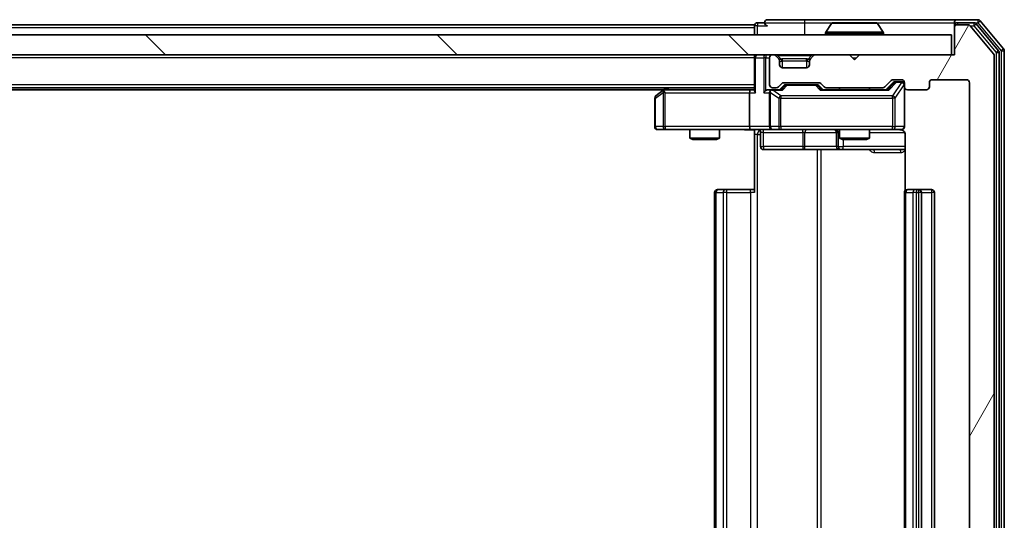
# Model space of a CAD drawing. Units: millimetres. Extents: x 0 to 7935, y 0 to 1826.
# Drawn here: x 1491 to 1590, y 236 to 286 of the extents above; entities that cross this region are included whole.
import ezdxf

# ---------------------------------------------------------------- set-up
doc = ezdxf.new("R2010")
doc.units = ezdxf.units.MM
doc.header["$LTSCALE"] = 0.666667
doc.layers.add('Hatch (ISO)', color=1, linetype='Continuous', lineweight=18, true_color=0xff0000)
doc.layers.add('Visible (ISO)', color=7, linetype='Continuous', lineweight=35)
doc.layers.add('Visible Narrow (ISO)', color=7, linetype='Continuous', lineweight=25)

msp = doc.modelspace()

# ---------------------------------------------------------------- hatches: boundary and pattern name
at = {"layer": 'Hatch (ISO)'}
h = msp.add_hatch(dxfattribs=at)
h.set_pattern_fill('ANSI31', color=256, scale=165.1, angle=14.999978, style=0)
h.set_pattern_definition([(60, (176.417, -52), (-17.8726, 10.31876), [])])
edge = h.paths.add_edge_path()
edge.add_line((1577.7451, 204.3914), (1572.0937, 204.3914))
edge.add_ellipse((1572.0937, 204.0914), major_axis=(-0.3, 0), ratio=1, start_angle=270, end_angle=315)
edge.add_line((1571.8815, 204.3036), (1571.5573, 203.9793))
edge.add_ellipse((1571.3451, 204.1914), major_axis=(-0.2121, -0.2121), ratio=1, start_angle=45, end_angle=90, ccw=False)
edge.add_line((1571.3451, 203.8914), (1567.8437, 203.8914))
edge.add_ellipse((1567.8437, 204.1914), major_axis=(-0.3, 0), ratio=1, start_angle=45, end_angle=90, ccw=False)
edge.add_line((1567.6315, 203.9793), (1567.3073, 204.3036))
edge.add_ellipse((1567.0951, 204.0914), major_axis=(-0.2121, 0.2121), ratio=1, start_angle=270, end_angle=315)
edge.add_line((1567.0951, 204.3914), (1566.7194, 204.3914))
edge.add_ellipse((1566.7194, 204.0914), major_axis=(-0.3, 0), ratio=1, start_angle=270, end_angle=360)
edge.add_line((1566.4194, 204.0914), (1566.4194, 201.3914))
edge.add_ellipse((1566.7194, 201.3914), major_axis=(0, -0.3), ratio=1, start_angle=270, end_angle=360)
edge.add_line((1566.7194, 201.0914), (1566.7951, 201.0914))
edge.add_ellipse((1566.7951, 201.3914), major_axis=(0.3, 0), ratio=1, start_angle=270, end_angle=315)
edge.add_line((1567.0073, 201.1793), (1567.3315, 201.5036))
edge.add_ellipse((1567.1194, 201.7157), major_axis=(0.2121, 0.2121), ratio=1, start_angle=270, end_angle=315)
edge.add_line((1567.4194, 201.7157), (1567.4194, 202.0914))
edge.add_ellipse((1567.7194, 202.0914), major_axis=(0, 0.3), ratio=1, start_angle=0, end_angle=90, ccw=False)
edge.add_line((1567.7194, 202.3914), (1570.1194, 202.3914))
edge.add_ellipse((1570.1194, 202.0914), major_axis=(0.3, 0), ratio=1, start_angle=0, end_angle=90, ccw=False)
edge.add_line((1570.4194, 202.0914), (1570.4194, 201.7157))
edge.add_ellipse((1570.7194, 201.7157), major_axis=(0, -0.3), ratio=1, start_angle=270, end_angle=315)
edge.add_line((1570.5073, 201.5036), (1570.8315, 201.1793))
edge.add_ellipse((1571.0437, 201.3914), major_axis=(0.2121, -0.2121), ratio=1, start_angle=270, end_angle=315)
edge.add_line((1571.0437, 201.0914), (1574.4194, 201.0914))
edge.add_line((1574.4194, 201.0914), (1574.9194, 201.5914))
edge.add_line((1574.9194, 201.5914), (1575.4194, 201.0914))
edge.add_line((1575.4194, 201.0914), (1584.9194, 201.0914))
edge.add_line((1584.9194, 201.0914), (1584.9194, 198.3914))
edge.add_ellipse((1585.2194, 198.3914), major_axis=(0, -0.3), ratio=1, start_angle=270, end_angle=360)
edge.add_line((1585.2194, 198.0914), (1586.2789, 198.0914))
edge.add_ellipse((1586.2789, 198.3914), major_axis=(0.3, 0), ratio=1, start_angle=270, end_angle=320.194429)
edge.add_line((1586.5093, 198.1994), (1588.8499, 201.008))
edge.add_ellipse((1588.6194, 201.2), major_axis=(0.1921, 0.2305), ratio=1, start_angle=270, end_angle=309.805571)
edge.add_line((1588.9194, 201.2), (1588.9194, 281.9828))
edge.add_ellipse((1588.6194, 281.9828), major_axis=(0, 0.3), ratio=1, start_angle=270, end_angle=309.805571)
edge.add_line((1588.8499, 282.1749), (1586.5093, 284.9835))
edge.add_ellipse((1586.2789, 284.7914), major_axis=(-0.1921, 0.2305), ratio=1, start_angle=270, end_angle=320.194429)
edge.add_line((1586.2789, 285.0914), (1585.2194, 285.0914))
edge.add_ellipse((1585.2194, 284.7914), major_axis=(-0.3, 0), ratio=1, start_angle=270, end_angle=360)
edge.add_line((1584.9194, 284.7914), (1584.9194, 282.0914))
edge.add_line((1584.9194, 282.0914), (1575.4194, 282.0914))
edge.add_line((1575.4194, 282.0914), (1574.9194, 281.5914))
edge.add_line((1574.9194, 281.5914), (1574.4194, 282.0914))
edge.add_line((1574.4194, 282.0914), (1571.0437, 282.0914))
edge.add_ellipse((1571.0437, 281.7914), major_axis=(-0.3, 0), ratio=1, start_angle=270, end_angle=315)
edge.add_line((1570.8315, 282.0036), (1570.5073, 281.6793))
edge.add_ellipse((1570.7194, 281.4672), major_axis=(-0.2121, -0.2121), ratio=1, start_angle=270, end_angle=315)
edge.add_line((1570.4194, 281.4672), (1570.4194, 281.0914))
edge.add_ellipse((1570.1194, 281.0914), major_axis=(0, -0.3), ratio=1, start_angle=0, end_angle=90, ccw=False)
edge.add_line((1570.1194, 280.7914), (1567.7194, 280.7914))
edge.add_ellipse((1567.7194, 281.0914), major_axis=(-0.3, 0), ratio=1, start_angle=0, end_angle=90, ccw=False)
edge.add_line((1567.4194, 281.0914), (1567.4194, 281.4672))
edge.add_ellipse((1567.1194, 281.4672), major_axis=(0, 0.3), ratio=1, start_angle=270, end_angle=315)
edge.add_line((1567.3315, 281.6793), (1567.0073, 282.0036))
edge.add_ellipse((1566.7951, 281.7914), major_axis=(-0.2121, 0.2121), ratio=1, start_angle=270, end_angle=315)
edge.add_line((1566.7951, 282.0914), (1566.7194, 282.0914))
edge.add_ellipse((1566.7194, 281.7914), major_axis=(-0.3, 0), ratio=1, start_angle=270, end_angle=360)
edge.add_line((1566.4194, 281.7914), (1566.4194, 279.0914))
edge.add_ellipse((1566.7194, 279.0914), major_axis=(0, -0.3), ratio=1, start_angle=270, end_angle=360)
edge.add_line((1566.7194, 278.7914), (1567.0951, 278.7914))
edge.add_ellipse((1567.0951, 279.0914), major_axis=(0.3, 0), ratio=1, start_angle=270, end_angle=315)
edge.add_line((1567.3073, 278.8793), (1567.6315, 279.2036))
edge.add_ellipse((1567.8437, 278.9914), major_axis=(0.2121, 0.2121), ratio=1, start_angle=45, end_angle=90, ccw=False)
edge.add_line((1567.8437, 279.2914), (1571.3451, 279.2914))
edge.add_ellipse((1571.3451, 278.9914), major_axis=(0.3, 0), ratio=1, start_angle=45, end_angle=90, ccw=False)
edge.add_line((1571.5573, 279.2036), (1571.8815, 278.8793))
edge.add_ellipse((1572.0937, 279.0914), major_axis=(0.2121, -0.2121), ratio=1, start_angle=270, end_angle=315)
edge.add_line((1572.0937, 278.7914), (1577.7451, 278.7914))
edge.add_ellipse((1577.7451, 279.0914), major_axis=(0.3, 0), ratio=1, start_angle=270, end_angle=315)
edge.add_line((1577.9573, 278.8793), (1578.5815, 279.5036))
edge.add_ellipse((1578.7937, 279.2914), major_axis=(0.2121, 0.2121), ratio=1, start_angle=45, end_angle=90, ccw=False)
edge.add_line((1578.7937, 279.5914), (1579.6194, 279.5914))
edge.add_ellipse((1579.6194, 279.2914), major_axis=(0.3, 0), ratio=1, start_angle=0, end_angle=90, ccw=False)
edge.add_line((1579.9194, 279.2914), (1579.9194, 278.8914))
edge.add_ellipse((1580.2194, 278.8914), major_axis=(0, -0.3), ratio=1, start_angle=270, end_angle=360)
edge.add_line((1580.2194, 278.5914), (1582.1194, 278.5914))
edge.add_ellipse((1582.1194, 278.8914), major_axis=(0.3, 0), ratio=1, start_angle=270, end_angle=360)
edge.add_line((1582.4194, 278.8914), (1582.4194, 279.2914))
edge.add_ellipse((1582.7194, 279.2914), major_axis=(0, 0.3), ratio=1, start_angle=0, end_angle=90, ccw=False)
edge.add_line((1582.7194, 279.5914), (1586.1194, 279.5914))
edge.add_ellipse((1586.1194, 279.2914), major_axis=(0.3, 0), ratio=1, start_angle=0, end_angle=90, ccw=False)
edge.add_line((1586.4194, 279.2914), (1586.4194, 203.8914))
edge.add_ellipse((1586.1194, 203.8914), major_axis=(0, -0.3), ratio=1, start_angle=0, end_angle=90, ccw=False)
edge.add_line((1586.1194, 203.5914), (1582.7194, 203.5914))
edge.add_ellipse((1582.7194, 203.8914), major_axis=(-0.3, 0), ratio=1, start_angle=0, end_angle=90, ccw=False)
edge.add_line((1582.4194, 203.8914), (1582.4194, 204.2914))
edge.add_ellipse((1582.1194, 204.2914), major_axis=(0, 0.3), ratio=1, start_angle=270, end_angle=360)
edge.add_line((1582.1194, 204.5914), (1580.2194, 204.5914))
edge.add_ellipse((1580.2194, 204.2914), major_axis=(-0.3, 0), ratio=1, start_angle=270, end_angle=360)
edge.add_line((1579.9194, 204.2914), (1579.9194, 203.8914))
edge.add_ellipse((1579.6194, 203.8914), major_axis=(0, -0.3), ratio=1, start_angle=0, end_angle=90, ccw=False)
edge.add_line((1579.6194, 203.5914), (1578.7937, 203.5914))
edge.add_ellipse((1578.7937, 203.8914), major_axis=(-0.3, 0), ratio=1, start_angle=45, end_angle=90, ccw=False)
edge.add_line((1578.5815, 203.6793), (1577.9573, 204.3036))
edge.add_ellipse((1577.7451, 204.0914), major_axis=(-0.2121, 0.2121), ratio=1, start_angle=270, end_angle=315)
h = msp.add_hatch(dxfattribs=at)
h.set_pattern_fill('ANSI31', color=256, scale=165.1, angle=90.00021, style=0)
h.set_pattern_definition([(135.0002, (176.417, -52), (-14.59286, -14.59297), [])])
h.paths.add_polyline_path([(1165.2194, 284.0914), (1165.2194, 282.0914), (1584.6194, 282.0914), (1584.6194, 284.0914)])

# ---------------------------------------------------------------- linework, layer by layer
at = {"layer": 'Visible (ISO)'}
for p, q in [((1564.9194, 285.0914), (1377.2994, 285.0914)), ((1564.9194, 284.7914), (1564.9194, 285.0914)), ((1565.9194, 285.2914), (1565.2194, 285.2914)), ((1569.9194, 285.5914), (1566.2194, 285.5914)), ((1585.2194, 285.5914), (1569.9194, 285.5914)), ((1572.6102, 285.2004), (1572.0517, 284.3411)), ((1577.0609, 285.2914), (1572.7779, 285.2914)), ((1577.2285, 285.2004), (1577.7871, 284.3411)), ((1584.9194, 284.9914), (1584.9194, 285.2914)), ((1584.9194, 284.9914), (1584.9194, 284.7914)), ((1587.2789, 285.5914), (1585.2194, 285.5914)), ((1586.878, 285.2914), (1585.2194, 285.2914)), ((1586.2789, 285.0914), (1585.2194, 285.0914)), ((1588.8499, 282.1749), (1586.5093, 284.9835)), ((1589.3499, 282.4938), (1587.1085, 285.1835)), ((1589.8499, 282.6749), (1587.5093, 285.4835)), ((1584.6194, 284.0914), (1165.2194, 284.0914)), ((1564.9194, 284.7914), (1564.9194, 284.0914)), ((1572.0194, 284.1914), (1572.0194, 284.2321)), ((1577.8194, 284.1914), (1577.8194, 284.2321)), ((1584.6194, 282.0914), (1584.6194, 284.0914)), ((1584.9194, 284.7914), (1584.9194, 282.0914)), ((1165.2194, 282.0914), (1584.6194, 282.0914)), ((1564.9194, 281.7914), (1564.9194, 282.0914)), ((1566.7951, 282.0914), (1566.7194, 282.0914)), ((1567.3315, 281.6793), (1567.0073, 282.0036)), ((1570.8315, 282.0036), (1570.5073, 281.6793)), ((1574.4194, 282.0914), (1571.0437, 282.0914)), ((1574.9194, 281.5914), (1574.4194, 282.0914)), ((1575.4194, 282.0914), (1574.9194, 281.5914)), ((1584.9194, 282.0914), (1575.4194, 282.0914)), ((1588.9194, 201.2), (1588.9194, 281.9828)), ((1589.4194, 200.8811), (1589.4194, 282.3018)), ((1589.9194, 200.7), (1589.9194, 282.4828)), ((1564.9194, 281.7914), (1564.9194, 278.5036)), ((1566.4194, 281.7914), (1566.4194, 279.0914)), ((1567.352, 281.6589), (1567.3315, 281.6793)), ((1567.4194, 281.0914), (1567.4194, 281.4672)), ((1570.4194, 281.4672), (1570.4194, 281.0914)), ((1570.5073, 281.6793), (1570.4868, 281.6589)), ((1570.1194, 280.7914), (1567.7194, 280.7914)), ((1567.3073, 278.8793), (1567.6315, 279.2036)), ((1567.4194, 278.5914), (1567.8315, 279.0036)), ((1567.8437, 279.2914), (1571.3451, 279.2914)), ((1568.1871, 279.0914), (1568.0437, 279.0914)), ((1571.0017, 279.0914), (1568.1871, 279.0914)), ((1571.1451, 279.0914), (1571.0017, 279.0914)), ((1571.3573, 279.0036), (1571.7694, 278.5914)), ((1571.5573, 279.2036), (1571.8815, 278.8793)), ((1577.9573, 278.8793), (1578.5815, 279.5036)), ((1578.0694, 278.5914), (1578.7815, 279.3036)), ((1578.7937, 279.5914), (1579.6194, 279.5914)), ((1579.1302, 279.3914), (1578.9937, 279.3914)), ((1579.6194, 279.3914), (1579.1302, 279.3914)), ((1579.9194, 279.2914), (1579.9194, 278.8914)), ((1582.4194, 278.8914), (1582.4194, 279.2914)), ((1582.7194, 279.5914), (1586.1194, 279.5914)), ((1586.4194, 279.2914), (1586.4194, 203.8914)), ((1564.9194, 278.7914), (1184.9194, 278.7914)), ((1555.8527, 278.5914), (1193.9861, 278.5914)), ((1555.7727, 278.5314), (1555.0394, 277.9814)), ((1556.1194, 278.7914), (1555.7727, 278.5314)), ((1555.9828, 278.2914), (1555.8272, 278.447)), ((1564.5437, 278.5914), (1555.9527, 278.5914)), ((1564.4194, 278.2914), (1564.4194, 274.8914)), ((1564.9194, 278.5914), (1564.5437, 278.5914)), ((1566.7194, 278.5914), (1566.3437, 278.5914)), ((1566.4194, 278.2914), (1566.4194, 274.8914)), ((1566.7194, 278.7914), (1567.0951, 278.7914)), ((1567.5955, 278.5914), (1566.7194, 278.5914)), ((1578.2455, 278.5914), (1571.5933, 278.5914)), ((1572.0937, 278.7914), (1577.7451, 278.7914)), ((1573.4194, 278.7914), (1573.4194, 278.5914)), ((1576.4194, 278.7914), (1576.4194, 278.5914)), ((1579.9194, 274.8914), (1579.9194, 278.8914)), ((1580.2194, 278.5914), (1582.1194, 278.5914)), ((1554.9194, 277.7414), (1554.9194, 274.8914)), ((1555.2194, 274.5914), (1555.9828, 274.5914)), ((1555.9828, 274.5914), (1564.5437, 274.5914)), ((1558.4194, 274.5914), (1558.4194, 273.7448)), ((1561.4194, 274.5914), (1561.4194, 273.7448)), ((1566.7194, 274.5914), (1564.5437, 274.5914)), ((1564.9194, 274.5837), (1564.9194, 274.0914)), ((1564.9194, 268.2914), (1564.9194, 274.0914)), ((1565.5207, 274.2914), (1565.5207, 272.8914)), ((1566.7194, 274.5914), (1567.5376, 274.5914)), ((1567.5376, 274.5914), (1578.734, 274.5914)), ((1573.1249, 274.2914), (1573.1249, 272.8914)), ((1573.4194, 274.5914), (1573.4194, 273.7448)), ((1576.4194, 274.5914), (1576.4194, 273.7448)), ((1578.734, 274.5914), (1579.6194, 274.5914)), ((1580.0092, 274.0914), (1580.0092, 268.5055)), ((1558.4194, 273.7448), (1561.4194, 273.7448)), ((1558.7261, 273.5914), (1558.4194, 273.7448)), ((1561.1127, 273.5914), (1558.7261, 273.5914)), ((1561.1127, 273.5914), (1561.4194, 273.7448)), ((1573.4194, 273.7448), (1576.4194, 273.7448)), ((1573.7261, 273.5914), (1573.4194, 273.7448)), ((1576.1127, 273.5914), (1573.7261, 273.5914)), ((1576.1127, 273.5914), (1576.4194, 273.7448)), ((1565.8207, 272.5914), (1569.7504, 272.5914)), ((1569.7504, 272.5914), (1573.4249, 272.5914)), ((1573.4249, 272.5914), (1573.5964, 272.5914)), ((1573.5964, 272.5914), (1580.0092, 272.5914)), ((1560.9194, 268.2914), (1560.9194, 214.8914)), ((1561.2194, 268.5914), (1561.278, 268.5914)), ((1561.9851, 268.5914), (1561.278, 268.5914)), ((1561.9851, 268.5914), (1562.1265, 268.5914)), ((1564.5052, 268.5914), (1562.1265, 268.5914)), ((1564.5052, 268.5914), (1564.9194, 268.5914)), ((1579.9194, 268.2914), (1579.9194, 214.8914)), ((1580.2194, 268.5914), (1580.278, 268.5914)), ((1580.9851, 268.5914), (1580.278, 268.5914)), ((1580.9851, 268.5914), (1581.1265, 268.5914)), ((1581.3194, 268.5914), (1581.1265, 268.5914)), ((1582.6194, 268.5914), (1581.3194, 268.5914)), ((1581.6194, 214.8914), (1581.6194, 268.2914)), ((1582.9194, 214.8914), (1582.9194, 268.2914))]:
    msp.add_line(p, q, dxfattribs=at)
for centre, radius, start, end in [((1565.2194, 284.9914), 0.3, 90, 180), ((1566.2194, 285.2914), 0.3, 90, 180), ((1566.2194, 285.2914), 0.3, 180, 270), ((1572.7779, 285.0914), 0.2, 90, 146.976132), ((1577.0609, 285.0914), 0.2, 33.023868, 90), ((1585.2194, 285.2914), 0.3, 90, 180), ((1585.2194, 284.9914), 0.3, 90, 180), ((1585.2194, 284.7914), 0.3, 90, 180), ((1586.2789, 284.7914), 0.3, 39.805571, 90), ((1586.878, 284.9914), 0.3, 39.805571, 90), ((1587.2789, 285.2914), 0.3, 39.805571, 90), ((1572.2194, 284.2321), 0.2, 146.976132, 180), ((1572.1194, 284.1914), 0.1, 180, 270), ((1577.7194, 284.1914), 0.1, 270, 0), ((1577.6194, 284.2321), 0.2, 0, 33.023868), ((1565.2194, 281.7914), 0.3, 90, 180), ((1566.7194, 281.7914), 0.3, 90, 180), ((1566.7951, 281.7914), 0.3, 45, 90), ((1571.0437, 281.7914), 0.3, 90, 135), ((1588.6194, 281.9828), 0.3, 0, 39.805571), ((1589.1194, 282.3018), 0.3, 0, 39.805571), ((1589.6194, 282.4828), 0.3, 0, 39.805571), ((1567.1194, 281.4672), 0.3, 0, 45), ((1567.7194, 281.0914), 0.3, 180, 270), ((1570.1194, 281.0914), 0.3, 270, 0), ((1570.7194, 281.4672), 0.3, 135, 180), ((1566.7194, 279.0914), 0.3, 180, 270), ((1567.8437, 278.9914), 0.3, 90, 135), ((1571.3451, 278.9914), 0.3, 45, 90), ((1578.7937, 279.2914), 0.3, 90, 135), ((1579.6194, 279.2914), 0.3, 0, 90), ((1579.6194, 279.0914), 0.3, 0, 90), ((1582.7194, 279.2914), 0.3, 90, 180), ((1586.1194, 279.2914), 0.3, 0, 90), ((1555.2194, 277.7414), 0.3, 126.869898, 180), ((1555.9527, 278.2914), 0.3, 113.437984, 126.869898), ((1555.9527, 278.2914), 0.3, 90, 113.437984), ((1566.7194, 278.2914), 0.3, 148.755545, 180), ((1566.7194, 278.2914), 0.3, 90, 113.437985), ((1567.0951, 279.0914), 0.3, 270, 315), ((1572.0937, 279.0914), 0.3, 225, 270), ((1577.7451, 279.0914), 0.3, 270, 315), ((1580.2194, 278.8914), 0.3, 180, 270), ((1582.1194, 278.8914), 0.3, 270, 0), ((1555.2194, 274.8914), 0.3, 180, 270), ((1565.2207, 274.2914), 0.3, 0, 90), ((1566.7194, 274.8914), 0.3, 180, 270), ((1572.8249, 274.2914), 0.3, 0, 90), ((1579.4194, 274.0914), 0.5, 75.524479, 90), ((1579.6194, 274.8914), 0.3, 270, 0), ((1565.8207, 272.8914), 0.3, 180, 270), ((1573.4249, 272.8914), 0.3, 180, 270), ((1561.2194, 268.2914), 0.3, 90, 180), ((1580.2194, 268.2914), 0.3, 90, 180), ((1581.3194, 268.2914), 0.3, 0, 90), ((1582.6194, 268.2914), 0.3, 0, 90)]:
    msp.add_arc(centre, radius, start, end, dxfattribs=at)
for centre, major_axis, ratio, start_param, end_param in [((1568.0437, 278.7914), (-0.3, 0), 0.9998508, 4.712389, 5.4978618), ((1571.1451, 278.7914), (0.3, 0), 0.9998508, 0.7853235, 1.5707963), ((1578.9937, 279.0914), (-0.3, 0), 0.9998508, 4.712389, 5.4978618), ((1555.9828, 278.314), (0.2411, 0.4823), 0.3700244, 1.4790131, 1.7537399), ((1564.5437, 278.2914), (0, -0.3), 0.4142136, 3.1415927, 4.712389), ((1565.2194, 278.2914), (-0.2772, 0.2772), 0.4142136, 0.3926991, 1.1780972), ((1566.0437, 278.2914), (-0.2772, -0.2772), 0.4142136, 4.3196899, 5.1050881), ((1566.3437, 278.2914), (-0.4243, 0), 0.7071068, 4.712389, 5.4977871), ((1566.7194, 278.314), (-0.2515, 0.483), 0.3384375, 1.1216156, 1.3963425), ((1566.7516, 278.2914), (-0.6487, 0.2044), 0.3384375, 4.8186392, 5.0530703), ((1567.6986, 278.2914), (0.1246, -0.2958), 0.4004104, 2.3310669, 2.974568), ((1571.4902, 278.2914), (-0.1246, -0.2958), 0.4004104, 3.3086173, 3.9521184), ((1578.3486, 278.2914), (0.1246, -0.2958), 0.4004104, 2.3310669, 2.974568), ((1564.5437, 274.8914), (0, -0.3), 0.4142136, 4.712389, 6.2831853)]:
    msp.add_ellipse(centre, major_axis=major_axis, ratio=ratio, start_param=start_param, end_param=end_param, dxfattribs=at)
for points, knots in [([(1572.9019, 285.2914), (1572.9012, 285.2914), (1572.9005, 285.2914), (1572.8987, 285.2914), (1572.8977, 285.2914), (1572.8967, 285.2914)], [-0.00023059908, -0.00023059908, -0.00023059908, -0.00023059908, 0, 0, 0.00033832945, 0.00033832945, 0.00033832945, 0.00033832945]), ([(1572.8967, 285.2914), (1572.8976, 285.2914), (1572.8985, 285.2914), (1572.9001, 285.2914), (1572.9008, 285.2914), (1572.9015, 285.2914)], [-0.00033832945, -0.00033832945, -0.00033832945, -0.00033832945, 0, 0, 0.00024151791, 0.00024151791, 0.00024151791, 0.00024151791]), ([(1575.3088, 285.2914), (1575.3087, 285.2914), (1575.3086, 285.2914), (1575.3082, 285.2914), (1575.3079, 285.2914), (1575.3076, 285.2914)], [-0.00005424966, -0.00005424966, -0.00005424966, -0.00005424966, 0, 0, 0.00024151791, 0.00024151791, 0.00024151791, 0.00024151791]), ([(1575.3088, 285.2914), (1575.3089, 285.2914), (1575.309, 285.2914), (1575.3094, 285.2914), (1575.3096, 285.2914), (1575.3098, 285.2914)], [-0.00023059908, -0.00023059908, -0.00023059908, -0.00023059908, 0, 0, 0.00033832945, 0.00033832945, 0.00033832945, 0.00033832945]), ([(1555.8334, 278.5667), (1555.8324, 278.5643), (1555.8315, 278.5617), (1555.8263, 278.5445), (1555.8238, 278.5251), (1555.8233, 278.4879), (1555.8247, 278.467), (1555.8272, 278.447)], [0.381031219, 0.381031219, 0.381031219, 0.381031219, 0.382741903, 0.382741903, 0.391761654, 0.391761654, 0.398553638, 0.398553638, 0.398553638, 0.398553638]), ([(1566.6001, 278.5667), (1566.5938, 278.5639), (1566.5877, 278.5611), (1566.5552, 278.5443), (1566.5261, 278.5228), (1566.4899, 278.4859), (1566.4748, 278.4662), (1566.4629, 278.447)], [0.250886757, 0.250886757, 0.250886757, 0.250886757, 0.252877969, 0.252877969, 0.261958418, 0.261958418, 0.268388032, 0.268388032, 0.268388032, 0.268388032]), ([(1564.9194, 274.5796), (1564.7262, 274.5696), (1564.5324, 274.5633), (1564.1449, 274.5743), (1563.951, 274.5914), (1563.7568, 274.5914)], [0, 0, 0, 0, 0.05805072, 0.05805072, 0.11630897, 0.11630897, 0.11630897, 0.11630897]), ([(1579.9194, 274.8914), (1579.9194, 274.8914), (1579.9194, 274.8766), (1579.9194, 274.8676), (1579.9194, 274.8662), (1579.9194, 274.8654), (1579.9194, 274.8653), (1579.9194, 274.8651), (1579.9194, 274.8652), (1579.9194, 274.8647), (1579.9194, 274.8647), (1579.9194, 274.8642), (1579.9194, 274.8641), (1579.9194, 274.8639), (1579.9194, 274.8637), (1579.9194, 274.8633), (1579.9194, 274.8631), (1579.9194, 274.8618), (1579.9194, 274.8606), (1579.9192, 274.8507), (1579.9186, 274.8418), (1579.9159, 274.8181), (1579.913, 274.8032), (1579.9006, 274.758), (1579.8872, 274.7283), (1579.852, 274.6742), (1579.8293, 274.6493), (1579.7785, 274.6098), (1579.7501, 274.5945), (1579.6908, 274.5735), (1579.6592, 274.5675), (1579.5999, 274.5655), (1579.5715, 274.5685), (1579.5444, 274.5756)], [0, 0, 0, 0, 0.05281999, 0.05281999, 0.06906004, 0.06906004, 0.07210481, 0.07210481, 0.07438843, 0.07438843, 0.07481761, 0.07481761, 0.07490041, 0.07490041, 0.07498394, 0.07498394, 0.07506756, 0.07506756, 0.07540702, 0.07540702, 0.07805398, 0.07805398, 0.08258499, 0.08258499, 0.0921136, 0.0921136, 0.10195528, 0.10195528, 0.11140462, 0.11140462, 0.12083012, 0.12083012, 0.12921615, 0.12921615, 0.12921615, 0.12921615]), ([(1579.639, 274.5668), (1579.6536, 274.5624), (1579.6678, 274.5575), (1579.7417, 274.5279), (1579.8077, 274.4858), (1579.9006, 274.3971), (1579.9446, 274.3354), (1579.994, 274.2224), (1580.0092, 274.1517), (1580.0092, 274.0914)], [0.090531869, 0.090531869, 0.090531869, 0.090531869, 0.094854307, 0.094854307, 0.114425932, 0.114425932, 0.133369726, 0.133369726, 0.151444025, 0.151444025, 0.151444025, 0.151444025])]:
    msp.add_open_spline(points, degree=3, knots=knots, dxfattribs=at)
at = {"layer": 'Visible Narrow (ISO)'}
for p, q in [((1565.2194, 284.9914), (1564.9194, 284.9914)), ((1565.2194, 285.2914), (1565.2194, 284.9914)), ((1565.2194, 284.9914), (1566.2194, 284.9914)), ((1565.2194, 284.0914), (1565.2194, 284.9914)), ((1565.9194, 285.2914), (1569.9194, 285.2914)), ((1569.9194, 285.5914), (1569.9194, 285.2914)), ((1569.9194, 285.2914), (1569.9194, 284.0914)), ((1569.9194, 285.2914), (1572.7779, 285.2914)), ((1577.2285, 285.2004), (1572.6102, 285.2004)), ((1577.0609, 285.2914), (1584.9194, 285.2914)), ((1584.9958, 284.9914), (1584.9194, 284.9914)), ((1585.2194, 285.2914), (1585.2194, 285.0914)), ((1586.5025, 284.9914), (1586.878, 284.9914)), ((1586.878, 285.2914), (1586.878, 284.9914)), ((1586.878, 285.2914), (1587.2789, 285.2914)), ((1586.878, 284.9914), (1587.1085, 285.1835)), ((1586.878, 284.9914), (1589.1194, 282.3018)), ((1587.2789, 285.5914), (1587.2789, 285.2914)), ((1587.2789, 285.2914), (1587.5093, 285.4835)), ((1587.2789, 285.2914), (1589.6194, 282.4828)), ((1564.9194, 284.7914), (1377.4944, 284.7914)), ((1577.8194, 284.2321), (1572.0194, 284.2321)), ((1572.0194, 284.1914), (1577.8194, 284.1914)), ((1577.7871, 284.3411), (1572.0517, 284.3411)), ((1566.0437, 282.0914), (1566.0437, 281.7914)), ((1567.2194, 282.0036), (1567.2194, 282.0914)), ((1567.2194, 282.0036), (1567.5641, 281.6589)), ((1567.2194, 282.0036), (1570.6194, 282.0036)), ((1570.6194, 282.0036), (1570.2747, 281.6589)), ((1570.6194, 282.0036), (1570.6194, 282.0914)), ((1589.3499, 282.4938), (1589.1194, 282.3018)), ((1589.1194, 282.3018), (1589.4194, 282.3018)), ((1589.1194, 282.3018), (1589.1194, 200.8811)), ((1589.8499, 282.6749), (1589.6194, 282.4828)), ((1589.6194, 282.4828), (1589.9194, 282.4828)), ((1589.6194, 282.4828), (1589.6194, 200.7)), ((1564.9194, 281.7914), (1184.9194, 281.7914)), ((1565.0073, 281.7914), (1564.9194, 281.7914)), ((1565.0073, 281.7914), (1565.8315, 281.7914)), ((1565.0073, 278.2914), (1565.0073, 281.7914)), ((1566.0437, 281.7914), (1565.8315, 281.7914)), ((1565.8315, 281.7914), (1565.8315, 278.2914)), ((1566.0437, 281.7914), (1566.4194, 281.7914)), ((1566.0437, 278.5036), (1566.0437, 281.7914)), ((1567.4194, 281.4672), (1567.4296, 281.4467)), ((1567.7194, 281.4672), (1567.7194, 281.6793)), ((1570.1194, 281.6793), (1567.7194, 281.6793)), ((1567.7194, 281.4672), (1570.1194, 281.4672)), ((1567.7194, 280.7914), (1567.7194, 281.4672)), ((1570.1194, 281.4672), (1570.1194, 281.6793)), ((1570.1194, 281.4672), (1570.1194, 280.7914)), ((1570.4092, 281.4467), (1570.4194, 281.4672)), ((1574.7194, 281.7914), (1575.1194, 281.7914)), ((1564.9194, 279.0914), (1184.9194, 279.0914)), ((1567.975, 279.0036), (1567.5724, 278.5914)), ((1567.6986, 278.5314), (1568.1871, 279.0314)), ((1567.8315, 279.0036), (1567.975, 279.0036)), ((1568.1871, 279.0914), (1568.1871, 279.0314)), ((1568.1871, 279.0314), (1571.0017, 279.0314)), ((1571.0017, 279.0314), (1571.0017, 279.0914)), ((1571.0017, 279.0314), (1571.4902, 278.5314)), ((1571.6164, 278.5914), (1571.2138, 279.0036)), ((1571.2138, 279.0036), (1571.3573, 279.0036)), ((1578.9181, 279.3036), (1578.2224, 278.5914)), ((1578.3486, 278.5314), (1579.1302, 279.3314)), ((1579.6194, 279.3095), (1578.734, 277.9814)), ((1578.7815, 279.3036), (1578.9181, 279.3036)), ((1579.0023, 277.7414), (1579.8877, 279.0695)), ((1579.1302, 279.3914), (1579.1302, 279.3314)), ((1579.1302, 279.3314), (1579.6194, 279.3314)), ((1579.6194, 279.3314), (1579.6194, 279.3914)), ((1579.6194, 279.3314), (1579.6194, 279.3095)), ((1579.9194, 279.0695), (1579.8877, 279.0695)), ((1579.8877, 279.0695), (1579.8877, 274.8914)), ((1555, 277.7414), (1555.7634, 278.314)), ((1555.7634, 278.314), (1555.7634, 274.8914)), ((1555.9828, 278.2914), (1564.4194, 278.2914)), ((1555.9828, 274.8914), (1555.9828, 278.2914)), ((1556.0662, 278.5914), (1556.3329, 278.7914)), ((1564.4194, 278.2914), (1565.0073, 278.2914)), ((1565.8315, 278.2914), (1566.4194, 278.2914)), ((1566.5147, 278.314), (1567.333, 277.7414)), ((1566.5147, 274.8914), (1566.5147, 278.314)), ((1566.7516, 278.5314), (1567.6986, 278.5314)), ((1567.5376, 277.9814), (1566.7516, 278.5314)), ((1567.5376, 277.9814), (1567.5376, 277.7414)), ((1578.734, 277.9814), (1567.5376, 277.9814)), ((1571.4902, 278.5314), (1578.3486, 278.5314)), ((1578.734, 277.7414), (1578.734, 277.9814)), ((1554.9194, 277.7414), (1555, 277.7414)), ((1555, 274.8914), (1555, 277.7414)), ((1567.5376, 277.7414), (1567.333, 277.7414)), ((1567.333, 277.7414), (1567.333, 274.8914)), ((1567.5376, 274.8914), (1567.5376, 277.7414)), ((1567.5376, 277.7414), (1578.734, 277.7414)), ((1579.0023, 277.7414), (1578.734, 277.7414)), ((1578.734, 277.7414), (1578.734, 274.8914)), ((1579.0023, 274.8914), (1579.0023, 277.7414)), ((1554.9194, 274.8914), (1555, 274.8914)), ((1555.7634, 274.8914), (1555, 274.8914)), ((1555.7634, 274.8914), (1555.9828, 274.8914)), ((1564.4194, 274.8914), (1555.9828, 274.8914)), ((1555.9828, 274.8914), (1555.9828, 274.5914)), ((1566.4194, 274.8914), (1564.4194, 274.8914)), ((1565.2123, 274.0914), (1564.9194, 274.0914)), ((1565.2123, 209.0914), (1565.2123, 274.0914)), ((1565.2123, 274.0914), (1565.5207, 274.0914)), ((1565.8076, 274.2914), (1565.5207, 274.2914)), ((1565.8076, 274.2914), (1569.7373, 274.2914)), ((1565.8076, 272.8914), (1565.8076, 274.2914)), ((1566.4194, 274.8914), (1566.5147, 274.8914)), ((1567.333, 274.8914), (1566.5147, 274.8914)), ((1567.333, 274.8914), (1567.5376, 274.8914)), ((1567.5376, 274.8914), (1567.5376, 274.5914)), ((1578.734, 274.8914), (1567.5376, 274.8914)), ((1569.9625, 274.2914), (1569.7373, 274.2914)), ((1569.7373, 274.2914), (1569.7373, 272.8914)), ((1569.9625, 274.2914), (1573.1249, 274.2914)), ((1569.9625, 272.8914), (1569.9625, 274.2914)), ((1573.1252, 274.2914), (1573.1249, 274.2914)), ((1573.1252, 274.2914), (1573.2967, 274.2914)), ((1573.1252, 272.8914), (1573.1252, 274.2914)), ((1573.4194, 274.2914), (1573.2967, 274.2914)), ((1573.2967, 274.2914), (1573.2967, 272.8914)), ((1576.4194, 274.2914), (1579.9635, 274.2914)), ((1578.734, 274.8914), (1579.0023, 274.8914)), ((1578.734, 274.5914), (1578.734, 274.8914)), ((1579.8877, 274.8914), (1579.0023, 274.8914)), ((1579.8877, 274.8914), (1579.9194, 274.8914)), ((1573.8086, 272.8914), (1573.8086, 273.5914)), ((1565.5207, 272.8914), (1565.8076, 272.8914)), ((1569.7373, 272.8914), (1565.8076, 272.8914)), ((1569.7373, 272.8914), (1569.9625, 272.8914)), ((1573.1249, 272.8914), (1569.9625, 272.8914)), ((1571.1903, 272.5914), (1571.1903, 210.5914)), ((1571.5946, 210.5914), (1571.5946, 272.5914)), ((1573.1249, 272.8914), (1573.1252, 272.8914)), ((1573.2967, 272.8914), (1573.1252, 272.8914)), ((1573.2967, 272.8914), (1573.8086, 272.8914)), ((1580.0092, 272.8914), (1573.8086, 272.8914)), ((1576.9342, 272.2914), (1579.5643, 272.2914)), ((1561.0658, 268.2914), (1560.9194, 268.2914)), ((1561.0658, 214.8914), (1561.0658, 268.2914)), ((1561.0658, 268.2914), (1561.7729, 268.2914)), ((1561.7729, 268.2914), (1561.7729, 214.8914)), ((1562.1265, 268.2914), (1561.7729, 268.2914)), ((1562.1265, 268.2914), (1562.1265, 268.5914)), ((1562.1265, 214.8914), (1562.1265, 268.2914)), ((1562.1265, 268.2914), (1564.5052, 268.2914)), ((1564.5052, 268.2914), (1564.5052, 268.5914)), ((1564.5052, 268.2914), (1564.5052, 214.8914)), ((1564.9194, 268.2914), (1564.5052, 268.2914)), ((1580.0658, 268.2914), (1579.9194, 268.2914)), ((1580.0658, 214.8914), (1580.0658, 268.2914)), ((1580.0658, 268.2914), (1580.7729, 268.2914)), ((1580.7729, 268.2914), (1580.7729, 214.8914)), ((1581.1265, 268.2914), (1580.7729, 268.2914)), ((1581.1265, 268.5914), (1581.1265, 268.2914)), ((1581.1265, 214.8914), (1581.1265, 268.2914)), ((1581.1265, 268.2914), (1581.3194, 268.2914)), ((1581.3194, 268.5914), (1581.3194, 268.2914)), ((1581.3194, 268.2914), (1581.3194, 214.8914)), ((1581.6194, 268.2914), (1581.3194, 268.2914)), ((1581.6194, 268.2914), (1582.6194, 268.2914)), ((1582.6194, 268.5914), (1582.6194, 268.2914)), ((1582.6194, 268.2914), (1582.6194, 214.8914)), ((1582.9194, 268.2914), (1582.6194, 268.2914))]:
    msp.add_line(p, q, dxfattribs=at)
for centre, radius, start, end in [((1567.7194, 281.0793), 0.6, 90, 105), ((1570.1194, 281.0793), 0.6, 75, 90), ((1571.0017, 278.7914), 0.3, 45, 90.004276)]:
    msp.add_arc(centre, radius, start, end, dxfattribs=at)
for centre, major_axis, ratio, start_param, end_param in [((1565.2194, 281.7914), (0, 0.3), 0.7071068, 0, 1.5707963), ((1566.0437, 281.7914), (0, 0.3), 0.7071068, 0, 1.5707963), ((1567.6437, 281.7914), (-0.6476, 0.2345), 0.1095524, 5.465756, 6.5129536), ((1570.1951, 281.7914), (0.6476, 0.2345), 0.1095524, 6.053417, 7.1006146), ((1567.1398, 281.4467), (0.2121, 0.2121), 0.9351131, 5.4642684, 6.2831853), ((1567.7194, 281.7157), (-0.3688, -0.0542), 0.100173, 0.0743487, 1.1215463), ((1567.7194, 281.7157), (-0.2751, -0.289), 0.4138619, 6.1349654, 7.1821629), ((1567.5641, 281.4467), (0.0776, -0.2898), 0.2505628, 1.5037588, 2.3226757), ((1567.7194, 280.8672), (0, 0.6), 0.5, 0, 0.2617994), ((1570.1194, 280.8672), (0, 0.6), 0.5, 6.0213859, 6.2831853), ((1570.2747, 281.4467), (-0.0776, -0.2898), 0.2505628, 3.9605096, 4.7794265), ((1570.1194, 281.7157), (0.2751, -0.289), 0.4138619, 5.3842077, 6.4314052), ((1570.1194, 281.7157), (-0.3688, 0.0542), 0.100173, 2.0200464, 3.0672439), ((1570.6989, 281.4467), (-0.2121, 0.2121), 0.9351131, 0, 0.8189169), ((1568.1871, 278.7914), (0, 0.3), 0.9998508, 0, 0.7854728), ((1568.1871, 278.7914), (-0.2146, 0.2096), 0.6901674, 5.305635, 6.266302), ((1571.0017, 278.7914), (0.2146, 0.2096), 0.6901674, 0.0168833, 0.9775503), ((1579.1302, 279.0914), (0, 0.3), 0.9998508, 0, 0.7854728), ((1579.1302, 279.0914), (-0.2146, 0.2096), 0.6901674, 5.305635, 6.266302), ((1579.6194, 279.0914), (0.3, 0), 0.8, 0, 1.5707963), ((1579.6194, 279.0695), (0.3, 0), 0.8, 0, 1.5707963), ((1579.6194, 279.0695), (0.2496, -0.1664), 0.7427814, 0.7314474, 2.0305866), ((1555.2194, 277.7414), (-0.18, 0.24), 0.6509254, 0, 1.116638), ((1567.5376, 277.7414), (-0.172, -0.2458), 0.6073134, 3.9975941, 5.1142321), ((1578.734, 277.7414), (-0.2496, 0.1664), 0.7427814, 3.87304, 5.1721792), ((1555.2194, 274.8914), (0, -0.3), 0.7311768, 4.712389, 6.2831853), ((1555.9828, 274.8914), (0, -0.3), 0.7311768, 4.712389, 6.2831853), ((1565.5658, 274.0914), (0, -0.5), 0.7071068, 3.6320888, 4.712389), ((1565.7945, 274.2914), (0, 0.3), 0.0436194, 4.712389, 6.2831853), ((1566.7194, 274.8914), (0, -0.3), 0.682188, 4.712389, 6.2831853), ((1567.5376, 274.8914), (0, -0.3), 0.682188, 4.712389, 6.2831853), ((1569.7242, 274.2914), (0, 0.3), 0.0436194, 4.712389, 6.2831853), ((1570.1746, 274.2914), (0, 0.3), 0.7071068, 0, 1.5707963), ((1572.8254, 274.2914), (0, 0.3), 0.9990482, 4.712389, 6.2831853), ((1572.997, 274.2914), (0, 0.3), 0.9990482, 4.712389, 6.2831853), ((1578.734, 274.8914), (0, -0.3), 0.8944272, 0, 1.5707963), ((1579.6194, 274.8914), (0, -0.3), 0.8944272, 0, 1.5707963), ((1565.8207, 272.8914), (0, -0.3), 0.0436194, 4.712389, 6.2831853), ((1569.7504, 272.8914), (0, -0.3), 0.0436194, 4.712389, 6.2831853), ((1569.7504, 272.8914), (0, -0.3), 0.7071068, 0, 1.5707963), ((1573.4249, 272.8914), (0, -0.3), 0.9990482, 4.712389, 6.2831853), ((1573.5964, 272.8914), (0, -0.3), 0.9990482, 4.712389, 6.2831853), ((1573.5964, 272.8914), (0, -0.3), 0.7071068, 0, 1.5707963), ((1576.8067, 272.2914), (0, 0.3), 0.4251427, 4.712389, 6.2831853), ((1579.389, 272.2914), (0, 0.3), 0.5845417, 4.712389, 6.2831853), ((1561.278, 268.2914), (0, 0.3), 0.7071068, 0, 1.5707963), ((1561.9851, 268.2914), (0, 0.3), 0.7071068, 0, 1.5707963), ((1580.278, 268.2914), (0, 0.3), 0.7071068, 0, 1.5707963), ((1580.9851, 268.2914), (0, 0.3), 0.7071068, 0, 1.5707963)]:
    msp.add_ellipse(centre, major_axis=major_axis, ratio=ratio, start_param=start_param, end_param=end_param, dxfattribs=at)
for points, knots in [([(1564.9194, 274.5837), (1564.8136, 274.5803), (1564.5879, 274.5736), (1564.1797, 274.5783), (1563.9075, 274.5914), (1563.7568, 274.5914)], [-0.11479384, -0.11479384, -0.11479384, -0.11479384, -0.08309873, -0.04985924, 0, 0, 0, 0]), ([(1579.6194, 274.5914), (1579.5924, 274.5914), (1579.5549, 274.5796), (1579.5444, 274.5756), (1579.5444, 274.5756)], [0, 0, 0, 0, 0.049859236, 0.074882887, 0.074882887, 0.074882887, 0.074882887]), ([(1576.4179, 272.5914), (1576.4462, 272.543), (1576.5802, 272.373), (1576.7843, 272.2914), (1576.9342, 272.2914)], [-0.065903572, -0.065903572, -0.065903572, -0.065903572, -0.048782062, 0, 0, 0, 0]), ([(1579.5643, 272.2914), (1579.6948, 272.2914), (1579.8666, 272.377), (1579.9711, 272.5455), (1579.9925, 272.5914)], [-0.09474832, -0.09474832, -0.09474832, -0.09474832, -0.04737416, -0.031458042, -0.031458042, -0.031458042, -0.031458042])]:
    msp.add_open_spline(points, degree=3, knots=knots, dxfattribs=at)

doc.saveas('drawing.dxf')
